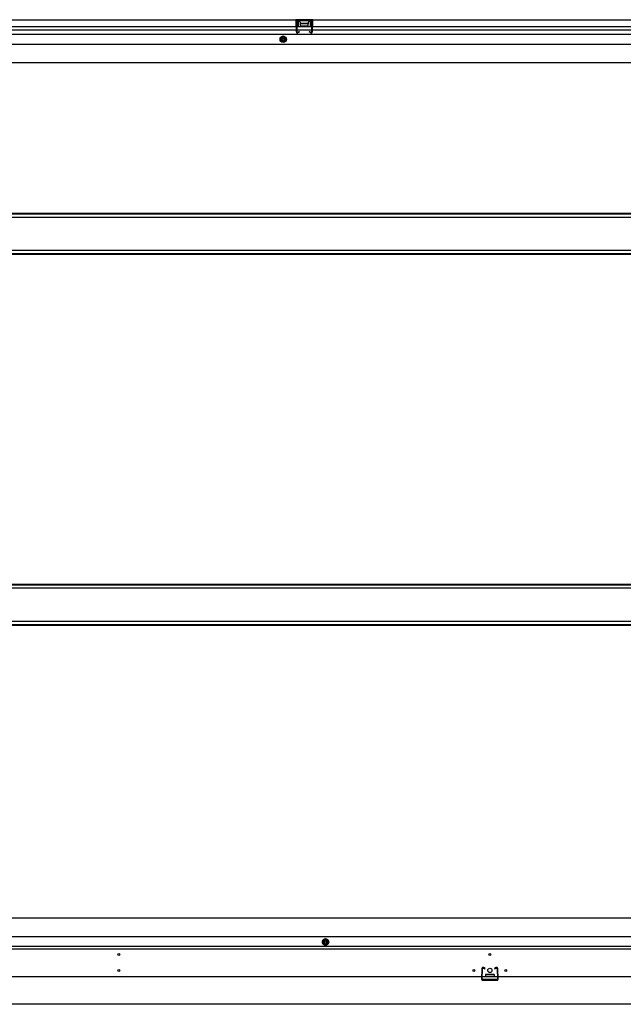
# Model space of a CAD drawing. Extents: x 543 to 20478, y 217 to 14052.
# Drawn here: x 3317 to 4458, y 2406 to 4267 of the extents above; entities that cross this region are included whole.
import ezdxf

# ---------------------------------------------------------------- set-up
doc = ezdxf.new("R2010")
doc.units = 0
doc.header["$LTSCALE"] = 50
doc.header["$MEASUREMENT"] = 0
doc.linetypes.add('HIDE-L', pattern=[3, 2, -1])
doc.linetypes.add('HIDE-M', pattern=[2, 1, -1])
for name, color, linetype in [('下枠前', 3, 'CONTINUOUS'), ('下枠後', 2, 'CONTINUOUS'), ('床補強', 3, 'CONTINUOUS'), ('間柱', 3, 'CONTINUOUS')]:
    doc.layers.add(name, color=color, linetype=linetype)

msp = doc.modelspace()

# ---------------------------------------------------------------- linework, layer by layer
at = {"layer": '下枠前'}
for p, q in [((5229.1, 2568.7), (1780.1, 2568.7)), ((5264.1, 2533.7), (1745.1, 2533.7)), ((5264.1, 2515.2), (1745.1, 2515.2)), ((3895.1, 2529.7), (3890.1, 2526.8)), ((3890.1, 2526.8), (3890.1, 2521)), ((3890.1, 2521), (3895.1, 2518.2)), ((3900.1, 2526.8), (3895.1, 2529.7)), ((3895.1, 2518.2), (3900.1, 2521)), ((3900.1, 2521), (3900.1, 2526.8)), ((5264.1, 2510.2), (1745.1, 2510.2)), ((5285.1, 2458.2), (1724.1, 2458.2)), ((4197.6, 2462.2), (4197.6, 2458.2)), ((4197.6, 2459.4), (4213.6, 2459.4)), ((4213.1, 2462.7), (4198.1, 2462.7)), ((4213.6, 2462.2), (4213.6, 2458.2)), ((5300.1, 2406.2), (1709.1, 2406.2)), ((5285.1, 2406.2), (1724.1, 2406.2))]:
    msp.add_line(p, q, dxfattribs=at)
at = {"layer": '下枠前', "color": 6, "linetype": 'HIDE-M'}
for p, q in [((3895.1, 2529.1), (3890.6, 2526.5)), ((3890.6, 2526.5), (3890.6, 2521.3)), ((3890.6, 2521.3), (3895.1, 2518.7)), ((3899.6, 2526.5), (3895.1, 2529.1)), ((3895.1, 2518.7), (3899.6, 2521.3)), ((3899.6, 2521.3), (3899.6, 2526.5))]:
    msp.add_line(p, q, dxfattribs=at)
for radius in [6, 4.5]:
    msp.add_circle((3895.1, 2523.9), radius, dxfattribs=at)
at = {"layer": '下枠前', "color": 4}
msp.add_circle((3895.1, 2523.9), 3, dxfattribs=at)
at = {"layer": '下枠前'}
for centre, radius in [((3895.1, 2523.9), 2), ((3504.6, 2500.2), 1.75), ((4205.6, 2500.2), 1.75), ((3504.6, 2470.2), 1.75), ((4175.6, 2470.2), 1.75), ((4205.6, 2470.2), 4), ((4235.6, 2470.2), 1.75)]:
    msp.add_circle(centre, radius, dxfattribs=at)
for centre, start, end in [((4198.1, 2462.2), 90, 180), ((4213.1, 2462.2), 0, 90)]:
    msp.add_arc(centre, 0.5, start, end, dxfattribs=at)
at = {"layer": '下枠後'}
for p, q in [((1709.1, 4266.7), (5300.1, 4266.7)), ((3839.1, 4266.7), (3839.1, 4253.7)), ((3871.1, 4266.7), (3839.1, 4266.7)), ((3871.1, 4265.7), (3839.1, 4265.7)), ((3843.6, 4262.2), (3843.6, 4253.7)), ((3846.1, 4263.2), (3844.6, 4263.2)), ((3847.1, 4262.2), (3847.1, 4259.7)), ((3863.1, 4259.7), (3863.1, 4262.2)), ((3865.6, 4263.2), (3864.1, 4263.2)), ((3866.6, 4253.7), (3866.6, 4262.2)), ((3871.1, 4253.7), (3871.1, 4266.7)), ((1745.1, 4253.7), (5241.1, 4253.7)), ((1745.1, 4247.7), (5241.1, 4247.7)), ((3839.1, 4254.7), (3843.6, 4254.7)), ((3862.1, 4258.7), (3848.1, 4258.7)), ((3871.1, 4254.7), (3866.6, 4254.7)), ((1745.1, 4239.2), (5264.1, 4239.2)), ((1745.1, 4220.7), (5264.1, 4220.7)), ((1718.1, 4185.7), (5291.1, 4185.7))]:
    msp.add_line(p, q, dxfattribs=at)
at = {"layer": '下枠後', "color": 6, "linetype": 'HIDE-L'}
for p, q in [((3847.6, 4256.3), (3847.6, 4259.3)), ((3847.6, 4255.7), (3847.6, 4258.7)), ((3861.6, 4259.7), (3848.6, 4259.7)), ((3861.6, 4254.7), (3848.6, 4254.7)), ((3862.6, 4255.7), (3862.6, 4258.7))]:
    msp.add_line(p, q, dxfattribs=at)
at = {"layer": '下枠後', "color": 6, "linetype": 'HIDE-M'}
for p, q in [((3815.1, 4235.5), (3810.1, 4232.6)), ((3810.1, 4232.6), (3810.1, 4226.8)), ((3810.1, 4226.8), (3815.1, 4223.9)), ((3820.1, 4232.6), (3815.1, 4235.5)), ((3815.1, 4223.9), (3820.1, 4226.8)), ((3820.1, 4226.8), (3820.1, 4232.6))]:
    msp.add_line(p, q, dxfattribs=at)
at = {"layer": '下枠後'}
for radius in [6, 4.5, 2]:
    msp.add_circle((3815.1, 4229.7), radius, dxfattribs=at)
at = {"layer": '下枠後', "color": 4}
msp.add_circle((3815.1, 4229.7), 3, dxfattribs=at)
at = {"layer": '下枠後'}
for centre, start, end in [((3844.6, 4262.2), 90, 180), ((3846.1, 4262.2), 0, 90), ((3864.1, 4262.2), 90, 180), ((3865.6, 4262.2), 0, 90), ((3848.1, 4259.7), 180, 270), ((3862.1, 4259.7), 270, 0)]:
    msp.add_arc(centre, 1, start, end, dxfattribs=at)
at = {"layer": '下枠後', "color": 6, "linetype": 'HIDE-L'}
for centre, start, end in [((3848.6, 4258.7), 90, 180), ((3848.6, 4255.7), 180, 270), ((3861.6, 4258.7), 0, 90), ((3861.6, 4255.7), 270, 0)]:
    msp.add_arc(centre, 1, start, end, dxfattribs=at)
at = {"layer": '床補強'}
for p, q in [((5244.1, 3893.2), (1765.1, 3893.2)), ((1780.1, 3901), (5229.1, 3901)), ((1780.1, 3901), (5229.1, 3901)), ((1780.1, 3899.8), (5229.1, 3899.8)), ((1765.1, 3831.2), (5244.1, 3831.2)), ((1780.1, 3824.6), (5229.1, 3824.6)), ((1780.1, 3823.4), (5229.1, 3823.4)), ((5244.1, 3192.2), (1765.1, 3192.2)), ((1780.1, 3200), (5229.1, 3200)), ((1780.1, 3200), (5229.1, 3200)), ((1780.1, 3198.8), (5229.1, 3198.8)), ((1765.1, 3130.2), (5244.1, 3130.2)), ((1780.1, 3123.6), (5229.1, 3123.6)), ((1780.1, 3122.4), (5229.1, 3122.4))]:
    msp.add_line(p, q, dxfattribs=at)
at = {"layer": '間柱'}
for p, q in [((3840, 4243.6), (3839.6, 4263.6)), ((3840.6, 4263.7), (3841, 4243.7)), ((3841.6, 4265.7), (3868.5, 4265.7)), ((3868.5, 4264.7), (3841.6, 4264.7)), ((3869.1, 4243.7), (3869.5, 4263.7)), ((3870.5, 4263.6), (3870.1, 4243.6)), ((3842.5, 4242.8), (3845.6, 4244.5)), ((3846.1, 4243.7), (3843, 4241.9)), ((3845.6, 4244.5), (3846.1, 4243.7)), ((3864.1, 4243.7), (3864.6, 4244.5)), ((3867.1, 4241.9), (3864.1, 4243.7)), ((3864.6, 4244.5), (3867.6, 4242.8)), ((4193, 2474.7), (4196.1, 2473)), ((4196.6, 2473.9), (4193.5, 2475.6)), ((4217.6, 2475.6), (4214.6, 2473.9)), ((4215.1, 2473), (4218.1, 2474.7)), ((4190.5, 2473.9), (4190.1, 2453.9)), ((4191.1, 2453.9), (4191.5, 2473.9)), ((4196.1, 2473), (4196.6, 2473.9)), ((4214.6, 2473.9), (4215.1, 2473)), ((4219.6, 2473.9), (4220, 2453.9)), ((4221, 2453.9), (4220.6, 2473.9)), ((4219, 2452.9), (4192.1, 2452.9)), ((4192.1, 2451.9), (4219, 2451.9))]:
    msp.add_line(p, q, dxfattribs=at)
for centre, radius, start, end in [((3841.6, 4263.7), 2, 90, 181.1935), ((3841.6, 4263.7), 1, 90, 181.1935), ((3868.5, 4263.7), 2, 358.8065, 90), ((3868.5, 4263.7), 1, 358.8065, 90), ((3842, 4243.7), 2, 181.1935, 299.6631), ((3842, 4243.7), 1, 181.1935, 299.6631), ((3868.1, 4243.7), 2, 240.3369, 358.8065), ((3868.1, 4243.7), 1, 240.3369, 358.8065), ((4192.5, 2473.9), 2, 60.3369, 178.8065), ((4192.5, 2473.9), 1, 60.3369, 178.8065), ((4218.6, 2473.9), 2, 1.1935, 119.6631), ((4218.6, 2473.9), 1, 1.1935, 119.6631), ((4192.1, 2453.9), 2, 178.8065, 270), ((4192.1, 2453.9), 1, 178.8065, 270), ((4219, 2453.9), 1, 270, 1.1935), ((4219, 2453.9), 2, 270, 1.1935)]:
    msp.add_arc(centre, radius, start, end, dxfattribs=at)

doc.saveas('drawing.dxf')
